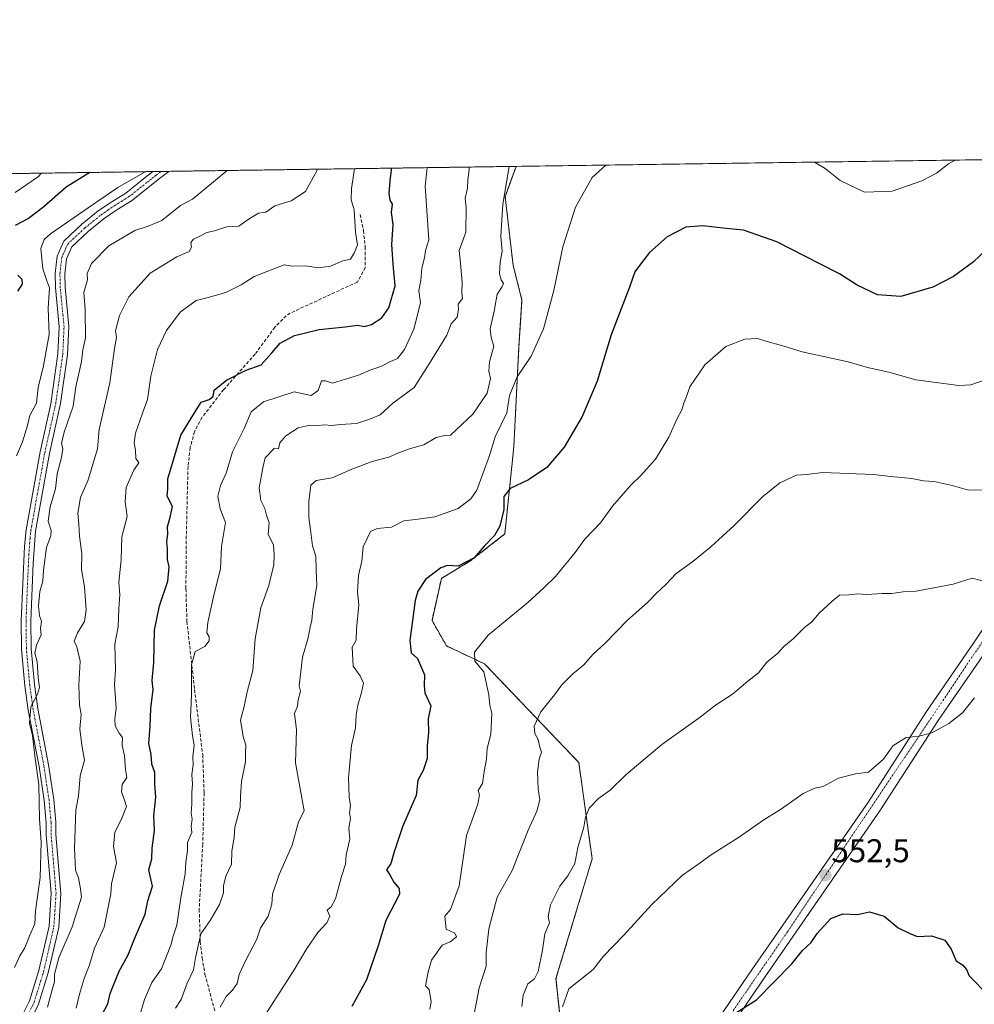
# Model space of a CAD drawing. Units: metres. Extents: x 597212 to 600663, y 4729115 to 4731478.
# Drawn here: x 597360 to 597650, y 4731178 to 4731478 of the extents above; entities that cross this region are included whole.
import ezdxf
from ezdxf.enums import TextEntityAlignment as Align

# ---------------------------------------------------------------- set-up
doc = ezdxf.new("R2010")
doc.units = ezdxf.units.M
doc.header["$MEASUREMENT"] = 0
for name, pattern in [('TRAZO_Y_PUNTO', [1, 0.5, -0.25, 0, -0.25]), ('TRAZOS', [0.75, 0.5, -0.25]), ('TRAZOSX2', [1.5, 1, -0.5])]:
    doc.linetypes.add(name, pattern=pattern)
for name, color, linetype, lineweight in [('Arbolado forestal', 92, 'TRAZOS', 0), ('Arbolado forestal CxS', 92, 'Continuous', 0), ('Camino', 19, 'Continuous', 0), ('Camino Cxs', 19, 'Continuous', 0), ('Camino eje', 39, 'TRAZO_Y_PUNTO', 13), ('Carátula', 7, 'Continuous', 5), ('Comarca CxS', 133, 'Continuous', 0), ('Comunidad Autónoma CxS', 142, 'Continuous', 0), ('Cultivos herbáceos CxS', 92, 'Continuous', 0), ('Curva de nivel maestra', 36, 'Continuous', 30), ('Curva de nivel normal', 36, 'Continuous', 0), ('Municipio CxS', 142, 'Continuous', 0), ('Pista pavimentada', 135, 'Continuous', 13), ('Pista pavimentada Cxs', 135, 'Continuous', 0), ('Pista pavimentada eje', 135, 'TRAZO_Y_PUNTO', 0), ('Provincia CxS', 1, 'Continuous', 0), ('Punto de cota en terreno', 7, 'Continuous', 0), ('Rótulo de punto de cota en terreno', 19, 'Continuous', 0), ('Senda', 19, 'TRAZOSX2', 0)]:
    doc.layers.add(name, color=color, linetype=linetype, lineweight=lineweight)
doc.styles.add('Arial', font='txt', dxfattribs={"height": 0.2})

# ---------------------------------------------------------------- blocks, each defined once
blk = doc.blocks.new('*U168')
at = {"layer": 'Curva de nivel normal', "color": 36, "linetype": 'Continuous', "lineweight": 0}
blk.add_polyline3d([(597423.25, 4731431.79, 615), (597419.02, 4731428.38, 615), (597412.72, 4731423.04, 615), (597409, 4731421.15, 615), (597403.33, 4731416.62, 615), (597399.24, 4731414.84, 615), (597395.18, 4731413.54, 615), (597387.22, 4731408.9, 615), (597382.01, 4731403.54, 615), (597380.63, 4731400.51, 615), (597380.78, 4731398.54, 615), (597379.61, 4731394.67, 615), (597380.03, 4731389.49, 615), (597380.18, 4731380.84, 615), (597379.38, 4731377.25, 615), (597378.9, 4731373.67, 615), (597377.22, 4731366.03, 615), (597376.4, 4731360.1, 615), (597373.64, 4731352.21, 615), (597372.83, 4731348.8, 615), (597373.24, 4731347.24, 615), (597372.89, 4731344.55, 615), (597371.52, 4731339.52, 615), (597371.03, 4731335.03, 615), (597369.45, 4731329.55, 615), (597368.8, 4731325.2, 615), (597369.69, 4731322.31, 615), (597369.62, 4731320.7, 615), (597368.32, 4731317.15, 615), (597367.4, 4731310.2, 615), (597367.21, 4731306.86, 615), (597366.31, 4731303.77, 615), (597365.86, 4731299.36, 615), (597366.16, 4731296.38, 615), (597366.78, 4731294.78, 615), (597366.5, 4731292.46, 615), (597366.68, 4731290.56, 615), (597365.29, 4731287.47, 615), (597364.79, 4731285.04, 615), (597365.49, 4731282.33, 615), (597365.75, 4731277.56, 615), (597366.17, 4731274.57, 615), (597365.57, 4731272.56, 615), (597363.5, 4731268.67, 615), (597363.16, 4731263.67, 615), (597364.03, 4731259.94, 615), (597364.84, 4731252.98, 615), (597365.94, 4731245.11, 615), (597366.15, 4731234.51, 615), (597366.66, 4731227.5, 615), (597366.32, 4731216.75, 615), (597364.91, 4731206.61, 615), (597364.74, 4731202.72, 615), (597363.18, 4731199.2, 615), (597361.71, 4731195.38, 615), (597360.18, 4731193, 615), (597358.55, 4731189.36, 615)], dxfattribs=at)
blk = doc.blocks.new('*U175')
at = {"layer": 'Curva de nivel normal', "color": 36, "linetype": 'Continuous', "lineweight": 0}
for points in [[(597538.45, 4731433.44, 580), (597538.31, 4731433.37, 580), (597534.17, 4731429.63, 580), (597529.07, 4731420.64, 580), (597525.23, 4731408.54, 580), (597522.57, 4731395.3, 580), (597519.38, 4731383.67, 580), (597515.6, 4731375.33, 580), (597511.37, 4731369, 580), (597509.09, 4731363.33, 580), (597508.29, 4731358.13, 580), (597504.68, 4731350.84, 580), (597503, 4731345.13, 580), (597499.16, 4731334.56, 580), (597497.27, 4731331.95, 580), (597493.43, 4731329.02, 580), (597486.33, 4731326.5, 580), (597481.33, 4731325.71, 580), (597476.95, 4731325.26, 580), (597473.13, 4731323.32, 580), (597468.82, 4731322.87, 580), (597466.79, 4731321.99, 580), (597464.6, 4731317.34, 580), (597464.19, 4731312.99, 580), (597463.14, 4731308.61, 580), (597462.83, 4731303.65, 580), (597463.2, 4731299.67, 580), (597462.5, 4731292.33, 580), (597462.46, 4731288.95, 580), (597461.23, 4731286.79, 580), (597461.54, 4731281.09, 580), (597463.61, 4731278.07, 580), (597464.62, 4731275.93, 580), (597464.09, 4731273, 580), (597462.98, 4731269.18, 580), (597462.44, 4731266.11, 580), (597462.28, 4731262.33, 580), (597461.04, 4731256.95, 580), (597460.08, 4731247.14, 580), (597460.26, 4731241.24, 580), (597460.76, 4731238.69, 580), (597460.39, 4731236.37, 580), (597460.72, 4731234.72, 580), (597460.2, 4731231.86, 580), (597460.48, 4731228.46, 580), (597459.38, 4731223.67, 580), (597459.22, 4731220.86, 580), (597458.01, 4731217.09, 580), (597456.18, 4731210.33, 580), (597454.82, 4731207.89, 580), (597453.61, 4731206.81, 580), (597454.45, 4731205, 580), (597453.53, 4731202.95, 580), (597450.8, 4731200.1, 580), (597447.4, 4731195.16, 580), (597443.62, 4731188.68, 580), (597434.63, 4731174.86, 580)], [(597644.53, 4731434.96, 580), (597642.54, 4731433.78, 580), (597638.84, 4731431.01, 580), (597634.46, 4731428.64, 580), (597625.4, 4731425.5, 580), (597616.97, 4731425.16, 580), (597609.58, 4731428.72, 580), (597605, 4731432.36, 580), (597601.75, 4731434.35, 580)]]:
    blk.add_polyline3d(points, dxfattribs=at)
blk = doc.blocks.new('*U176')
at = {"layer": 'Curva de nivel normal', "color": 36, "linetype": 'Continuous', "lineweight": 0}
blk.add_polyline3d([(597508.99, 4731433.02, 585), (597507.06, 4731421.53, 585), (597506.4, 4731411.68, 585), (597506.78, 4731407.24, 585), (597506.25, 4731403.92, 585), (597506.06, 4731400.39, 585), (597506.52, 4731398.52, 585), (597507.27, 4731397.48, 585), (597506.75, 4731396.28, 585), (597505.26, 4731394.21, 585), (597504.41, 4731389, 585), (597503.19, 4731383.67, 585), (597503.52, 4731381, 585), (597504.33, 4731378.33, 585), (597502.94, 4731373.61, 585), (597502.78, 4731370.78, 585), (597503.3, 4731368.54, 585), (597502.24, 4731364.04, 585), (597497.95, 4731357.67, 585), (597491.07, 4731351.34, 585), (597489.28, 4731351.24, 585), (597486.76, 4731350.58, 585), (597483.01, 4731348.34, 585), (597479, 4731347.22, 585), (597475.33, 4731345.94, 585), (597472.41, 4731344.6, 585), (597467.32, 4731343.26, 585), (597461.08, 4731340.95, 585), (597455.09, 4731338.31, 585), (597450.3, 4731337.48, 585), (597448.69, 4731336.09, 585), (597448.01, 4731331.15, 585), (597448.03, 4731326.28, 585), (597448.58, 4731322.49, 585), (597449.15, 4731317.67, 585), (597450.16, 4731314.49, 585), (597450.23, 4731310.26, 585), (597450.48, 4731305.64, 585), (597449.3, 4731298.29, 585), (597449, 4731295, 585), (597448.43, 4731292.88, 585), (597447.86, 4731289.64, 585), (597446.09, 4731283.75, 585), (597445.06, 4731275.06, 585), (597445.49, 4731273.49, 585), (597444.8, 4731270.79, 585), (597444.59, 4731268.9, 585), (597443.64, 4731266.64, 585), (597444.34, 4731261.64, 585), (597443.95, 4731251.66, 585), (597446.58, 4731237.08, 585), (597444.89, 4731233.72, 585), (597442.99, 4731226.6, 585), (597438.98, 4731217.67, 585), (597436.95, 4731211.67, 585), (597436.78, 4731208.67, 585), (597435.69, 4731205, 585), (597433.36, 4731201.33, 585), (597432.24, 4731198, 585), (597428.84, 4731191.67, 585), (597426.84, 4731187.24, 585), (597426.21, 4731184.52, 585), (597424.87, 4731182.52, 585), (597422.94, 4731180.57, 585), (597421.1, 4731177.33, 585)], dxfattribs=at)
blk = doc.blocks.new('*U177')
at = {"layer": 'Curva de nivel normal', "color": 36, "linetype": 'Continuous', "lineweight": 0}
blk.add_polyline3d([(597654.85, 4731368.52, 570), (597649.27, 4731366.66, 570), (597645.67, 4731366.38, 570), (597632.6, 4731368.12, 570), (597624.41, 4731370.42, 570), (597617.94, 4731371.9, 570), (597612.02, 4731373.65, 570), (597598.08, 4731376.68, 570), (597592.2, 4731378.46, 570), (597587.02, 4731379.92, 570), (597584.44, 4731380.74, 570), (597580.65, 4731380.52, 570), (597574.87, 4731378.3, 570), (597568.47, 4731372.67, 570), (597563.88, 4731366.01, 570), (597562.86, 4731363.05, 570), (597562.03, 4731361.01, 570), (597561.44, 4731359, 570), (597560.06, 4731356.33, 570), (597557.45, 4731350.67, 570), (597553.45, 4731344, 570), (597550.69, 4731341, 570), (597549.01, 4731339, 570), (597545.84, 4731336, 570), (597540.33, 4731329.67, 570), (597536.7, 4731324.67, 570), (597531.93, 4731319.67, 570), (597528.99, 4731315.67, 570), (597523.08, 4731308.33, 570), (597519.48, 4731304.85, 570), (597514.58, 4731300.4, 570), (597502.57, 4731290.52, 570), (597498.4, 4731285.33, 570), (597498.47, 4731282.54, 570), (597501.28, 4731279.28, 570), (597502.76, 4731272.38, 570), (597503.11, 4731269.21, 570), (597503.69, 4731266.72, 570), (597503.42, 4731260.42, 570), (597502.26, 4731256.03, 570), (597502.07, 4731252.81, 570), (597501.32, 4731249, 570), (597500.89, 4731245.33, 570), (597499.52, 4731243.19, 570), (597499.94, 4731241.96, 570), (597499.42, 4731239.09, 570), (597495.93, 4731229.6, 570), (597493.72, 4731214.26, 570), (597491.15, 4731207.02, 570), (597489.42, 4731205.02, 570), (597489.8, 4731201.11, 570), (597492.4, 4731199.87, 570), (597492.92, 4731198.78, 570), (597491.06, 4731197.26, 570), (597488.59, 4731196.2, 570), (597485.3, 4731191.67, 570), (597484.35, 4731188.1, 570), (597483.51, 4731183.84, 570), (597484.64, 4731182.69, 570), (597485.23, 4731178.94, 570), (597484.85, 4731176.75, 570)], dxfattribs=at)
blk = doc.blocks.new('*U181')
at = {"layer": 'Curva de nivel normal', "color": 36, "linetype": 'Continuous', "lineweight": 0}
blk.add_polyline3d([(597496.69, 4731432.84, 590), (597496.8, 4731432.14, 590), (597496.35, 4731428.97, 590), (597496.3, 4731426.42, 590), (597495.57, 4731423.42, 590), (597495.88, 4731420.51, 590), (597495.73, 4731413.08, 590), (597493.7, 4731407.46, 590), (597494.19, 4731403.57, 590), (597494.7, 4731397.78, 590), (597494.6, 4731394.55, 590), (597494.78, 4731392.89, 590), (597493.41, 4731391.12, 590), (597493.54, 4731389.49, 590), (597493.1, 4731387.19, 590), (597491.35, 4731385.21, 590), (597490.04, 4731381.7, 590), (597484.59, 4731373, 590), (597480.06, 4731365.83, 590), (597473.54, 4731361, 590), (597469.77, 4731357.52, 590), (597466.24, 4731356.02, 590), (597462.52, 4731354.89, 590), (597457.67, 4731354.57, 590), (597454.95, 4731354.2, 590), (597452.79, 4731354.46, 590), (597450.86, 4731354.22, 590), (597448.32, 4731354.3, 590), (597444.83, 4731353.49, 590), (597441.01, 4731351.14, 590), (597439.25, 4731348.95, 590), (597438.86, 4731347.12, 590), (597437.47, 4731347.28, 590), (597434.8, 4731344.46, 590), (597434.02, 4731341.36, 590), (597432.99, 4731335.32, 590), (597433.46, 4731331.48, 590), (597434.62, 4731329.04, 590), (597435.16, 4731326.95, 590), (597435.94, 4731324.64, 590), (597435.66, 4731321.09, 590), (597437.31, 4731317.91, 590), (597437.52, 4731314.94, 590), (597437.44, 4731311.72, 590), (597436.6, 4731308.6, 590), (597435.92, 4731305.58, 590), (597433.44, 4731298.77, 590), (597431.75, 4731289.34, 590), (597431.02, 4731279.74, 590), (597429.28, 4731273.28, 590), (597428.4, 4731268.79, 590), (597427.28, 4731264.62, 590), (597428.03, 4731259.69, 590), (597428.86, 4731257.02, 590), (597428.74, 4731254.71, 590), (597428.75, 4731251.98, 590), (597427.62, 4731245.93, 590), (597427.27, 4731241.49, 590), (597427.16, 4731238.02, 590), (597425.58, 4731232.13, 590), (597425.39, 4731229.06, 590), (597424.68, 4731224.66, 590), (597424.56, 4731220.88, 590), (597422.8, 4731217.16, 590), (597422.1, 4731214.2, 590), (597422.1, 4731212.07, 590), (597420.87, 4731208.56, 590), (597418, 4731203.67, 590), (597415.16, 4731199.67, 590), (597413.54, 4731192.33, 590), (597412.96, 4731188.67, 590), (597411.02, 4731184.67, 590), (597409.24, 4731179.67, 590), (597407.48, 4731177, 590)], dxfattribs=at)
blk = doc.blocks.new('*U182')
at = {"layer": 'Curva de nivel normal', "color": 36, "linetype": 'Continuous', "lineweight": 0}
blk.add_polyline3d([(597484.04, 4731432.66, 595), (597483.45, 4731427, 595), (597484.54, 4731410.7, 595), (597483.49, 4731407.49, 595), (597483.21, 4731405.21, 595), (597482.41, 4731402.08, 595), (597482.09, 4731398.44, 595), (597481.46, 4731395.2, 595), (597482.01, 4731391.53, 595), (597479.96, 4731383.59, 595), (597477.16, 4731377.36, 595), (597475, 4731374.63, 595), (597472.83, 4731373.69, 595), (597469.98, 4731372.22, 595), (597466.9, 4731371.22, 595), (597463.14, 4731369.55, 595), (597455.21, 4731367.07, 595), (597453.16, 4731367.83, 595), (597451.9, 4731367.83, 595), (597450.86, 4731364.88, 595), (597448.73, 4731363.33, 595), (597443.6, 4731364.45, 595), (597434.3, 4731361.48, 595), (597430.48, 4731358.44, 595), (597428.43, 4731353.3, 595), (597424.83, 4731346.27, 595), (597422.88, 4731339.7, 595), (597421.2, 4731335.95, 595), (597420.42, 4731332.77, 595), (597421.1, 4731328.9, 595), (597422.7, 4731324.71, 595), (597421.54, 4731317.44, 595), (597421.22, 4731310.67, 595), (597419.17, 4731302.69, 595), (597417.36, 4731294.34, 595), (597417.06, 4731291.16, 595), (597417.73, 4731289.95, 595), (597417.71, 4731288.79, 595), (597416.47, 4731286.99, 595), (597413.53, 4731285.47, 595), (597412.37, 4731281.46, 595), (597412.36, 4731272.13, 595), (597412.06, 4731265.52, 595), (597412.65, 4731259.88, 595), (597413.19, 4731257.01, 595), (597412.74, 4731253.46, 595), (597412.9, 4731251, 595), (597412.44, 4731248.11, 595), (597412.66, 4731245.12, 595), (597412.43, 4731242.65, 595), (597412.5, 4731239.18, 595), (597412.29, 4731236.35, 595), (597412.55, 4731234.55, 595), (597412.3, 4731232.28, 595), (597412.52, 4731230.5, 595), (597411.19, 4731227.41, 595), (597411.16, 4731224.97, 595), (597410.69, 4731221.38, 595), (597410.46, 4731217.89, 595), (597409.13, 4731210.64, 595), (597407.9, 4731202.33, 595), (597406.83, 4731198.89, 595), (597406.12, 4731196.23, 595), (597403.28, 4731189, 595), (597400.3, 4731184.84, 595), (597398.07, 4731179.68, 595), (597396.37, 4731173.84, 595)], dxfattribs=at)
blk = doc.blocks.new('*U183')
at = {"layer": 'Curva de nivel normal', "color": 36, "linetype": 'Continuous', "lineweight": 0}
blk.add_polyline3d([(597650.43, 4731271.41, 555), (597646.77, 4731266.89, 555), (597642.67, 4731263.63, 555), (597637.42, 4731260.76, 555), (597633.51, 4731259.73, 555), (597629.7, 4731259.35, 555), (597625.63, 4731256.82, 555), (597622.78, 4731252.79, 555), (597618.18, 4731248.77, 555), (597614.29, 4731248.34, 555), (597609.11, 4731247.01, 555), (597604.45, 4731244.5, 555), (597601.92, 4731243.92, 555), (597598.38, 4731242.36, 555), (597591.72, 4731237.66, 555), (597586.33, 4731234.35, 555), (597578.67, 4731228.93, 555), (597570.33, 4731223.65, 555), (597566.33, 4731220.71, 555), (597561.67, 4731217.45, 555), (597552.33, 4731208.61, 555), (597543.67, 4731199.12, 555), (597537.67, 4731192.83, 555), (597534.49, 4731188.84, 555), (597527.13, 4731182.88, 555), (597525.2, 4731177.43, 555)], dxfattribs=at)
blk = doc.blocks.new('*U190')
at = {"layer": 'Curva de nivel normal', "color": 36, "linetype": 'Continuous', "lineweight": 0}
blk.add_polyline3d([(597377.35, 4731177, 605), (597378.27, 4731181.33, 605), (597379.83, 4731186.39, 605), (597381.26, 4731189.89, 605), (597382.86, 4731195.32, 605), (597385.8, 4731201.7, 605), (597387.82, 4731211.82, 605), (597388.08, 4731214.83, 605), (597389.52, 4731221.22, 605), (597388.68, 4731226.16, 605), (597389.08, 4731230.58, 605), (597390.98, 4731234.3, 605), (597392.56, 4731238.34, 605), (597392.03, 4731240.35, 605), (597391.14, 4731242.84, 605), (597391.34, 4731245.05, 605), (597392.73, 4731247.21, 605), (597392.35, 4731249.58, 605), (597391.98, 4731253.78, 605), (597391.33, 4731257, 605), (597391.37, 4731259.37, 605), (597390.39, 4731260.72, 605), (597389.21, 4731262.88, 605), (597389.04, 4731264.89, 605), (597389.48, 4731268.24, 605), (597388.96, 4731275.49, 605), (597389.29, 4731279.96, 605), (597389.07, 4731287.71, 605), (597390.09, 4731293, 605), (597390.31, 4731298.64, 605), (597390.56, 4731302.71, 605), (597390.27, 4731306.61, 605), (597391.01, 4731313.35, 605), (597391.19, 4731320.42, 605), (597392.81, 4731326.59, 605), (597392.16, 4731331, 605), (597392.5, 4731335.42, 605), (597394.84, 4731340.67, 605), (597396.35, 4731342.89, 605), (597395.42, 4731344.23, 605), (597395.3, 4731346.76, 605), (597394.89, 4731348.83, 605), (597395.31, 4731351.96, 605), (597397.45, 4731358.04, 605), (597399.04, 4731362.14, 605), (597400.02, 4731369.2, 605), (597402.05, 4731377.35, 605), (597404.81, 4731383.17, 605), (597408.96, 4731388.67, 605), (597413.77, 4731392.31, 605), (597417.46, 4731393.17, 605), (597422.77, 4731394.67, 605), (597427.49, 4731397.03, 605), (597431.46, 4731399.51, 605), (597440.57, 4731403.07, 605), (597442.98, 4731402.75, 605), (597447, 4731402.81, 605), (597450.93, 4731402.16, 605), (597454.59, 4731402.73, 605), (597458.42, 4731404.3, 605), (597460.76, 4731404.84, 605), (597461.9, 4731406.88, 605), (597462.79, 4731409.17, 605), (597462.21, 4731413.01, 605), (597461.78, 4731419.8, 605), (597460.94, 4731422.84, 605), (597460.99, 4731426.29, 605), (597461.89, 4731432.35, 605)], dxfattribs=at)
blk = doc.blocks.new('*U194')
at = {"layer": 'Curva de nivel normal', "color": 36, "linetype": 'Continuous', "lineweight": 0}
blk.add_polyline3d([(597398.33, 4731431.44, 620), (597390, 4731426.65, 620), (597381, 4731420.44, 620), (597369.55, 4731412.5, 620), (597367.53, 4731410.78, 620), (597366.54, 4731408.03, 620), (597367.14, 4731401.92, 620), (597368.29, 4731398.51, 620), (597369.24, 4731396.12, 620), (597368.82, 4731389.96, 620), (597369.05, 4731381.91, 620), (597368.23, 4731377, 620), (597367.4, 4731372.38, 620), (597365.78, 4731365.85, 620), (597365.21, 4731361.05, 620), (597363.26, 4731357.3, 620), (597362.52, 4731354.21, 620), (597361.04, 4731349.3, 620), (597359.21, 4731345, 620)], dxfattribs=at)
blk = doc.blocks.new('*U197')
at = {"layer": 'Curva de nivel normal', "color": 36, "linetype": 'Continuous', "lineweight": 0}
blk.add_polyline3d([(597659, 4731334.68, 565), (597648.6, 4731334.6, 565), (597643.63, 4731335.96, 565), (597638.13, 4731337.18, 565), (597634.93, 4731337.46, 565), (597631.37, 4731338.08, 565), (597625.02, 4731338.69, 565), (597619.67, 4731339.39, 565), (597604.33, 4731339.91, 565), (597599.33, 4731339.3, 565), (597596.31, 4731339.12, 565), (597591.23, 4731336.83, 565), (597585.94, 4731332.57, 565), (597577.35, 4731323.82, 565), (597570.26, 4731317.31, 565), (597564.82, 4731312.92, 565), (597559.67, 4731309.18, 565), (597556.7, 4731306, 565), (597553.63, 4731303.16, 565), (597551.01, 4731300.42, 565), (597544.88, 4731295.03, 565), (597538.15, 4731288.09, 565), (597534.49, 4731284.67, 565), (597531.58, 4731281.33, 565), (597528.28, 4731278.67, 565), (597524.94, 4731275.33, 565), (597522.78, 4731272.33, 565), (597518.53, 4731267.21, 565), (597516.57, 4731262.77, 565), (597516.74, 4731260.58, 565), (597517.76, 4731258.78, 565), (597518.26, 4731256.39, 565), (597518.81, 4731254.85, 565), (597518.04, 4731252.73, 565), (597517.54, 4731248.93, 565), (597517.81, 4731243.66, 565), (597518.26, 4731240.37, 565), (597517.4, 4731236.98, 565), (597514.76, 4731231.21, 565), (597509.83, 4731218.87, 565), (597505.35, 4731210.84, 565), (597502.75, 4731201.12, 565), (597501.99, 4731193.85, 565), (597501.94, 4731189.82, 565), (597499.82, 4731183.22, 565), (597498.2, 4731174.74, 565)], dxfattribs=at)
blk = doc.blocks.new('*U212')
at = {"layer": 'Curva de nivel normal', "color": 36, "linetype": 'Continuous', "lineweight": 0}
blk.add_polyline3d([(597652.8, 4731307.04, 560), (597649.75, 4731307.83, 560), (597643.95, 4731306.03, 560), (597632.67, 4731303.91, 560), (597628.75, 4731303.62, 560), (597625.33, 4731303.12, 560), (597622.33, 4731303.15, 560), (597617.67, 4731302.86, 560), (597614.92, 4731303.07, 560), (597612.33, 4731302.73, 560), (597609.36, 4731302.62, 560), (597607.06, 4731300.68, 560), (597603.24, 4731297.2, 560), (597600.95, 4731294.54, 560), (597598.69, 4731292.77, 560), (597595.28, 4731289.39, 560), (597592.42, 4731287, 560), (597590.52, 4731284.9, 560), (597587.33, 4731282.22, 560), (597584.8, 4731279.05, 560), (597581.54, 4731276.5, 560), (597576.8, 4731272.5, 560), (597571.67, 4731269.16, 560), (597567, 4731265.55, 560), (597555.33, 4731257.22, 560), (597544.45, 4731248, 560), (597539.63, 4731243.32, 560), (597536.12, 4731240.8, 560), (597533.31, 4731237.88, 560), (597532.12, 4731235.14, 560), (597531.69, 4731232.06, 560), (597529.84, 4731225.93, 560), (597528.87, 4731221.06, 560), (597526.81, 4731217.33, 560), (597524.4, 4731214.17, 560), (597521.48, 4731208.42, 560), (597520.8, 4731204.87, 560), (597521.22, 4731203, 560), (597519.78, 4731199.63, 560), (597519.11, 4731194.69, 560), (597517.75, 4731188.15, 560), (597516.66, 4731185.94, 560), (597514.63, 4731184.48, 560), (597513.18, 4731181, 560), (597512.77, 4731177.55, 560)], dxfattribs=at)
blk = doc.blocks.new('*U214')
at = {"layer": 'Curva de nivel normal', "color": 36, "linetype": 'Continuous', "lineweight": 0}
blk.add_polyline3d([(597368.64, 4731177.33, 610), (597369.89, 4731182.34, 610), (597370.72, 4731185.01, 610), (597370.68, 4731187.34, 610), (597372.07, 4731192.33, 610), (597376.13, 4731201.8, 610), (597378.93, 4731210.8, 610), (597378.6, 4731213.33, 610), (597378.02, 4731216.67, 610), (597377.1, 4731219, 610), (597376.78, 4731225.74, 610), (597377.2, 4731237.38, 610), (597378.05, 4731241.52, 610), (597378.56, 4731247.67, 610), (597379.8, 4731252.47, 610), (597378.98, 4731256.98, 610), (597378.39, 4731262.04, 610), (597378.78, 4731266.39, 610), (597378.32, 4731269.15, 610), (597378.16, 4731275.25, 610), (597378.56, 4731282.6, 610), (597377.52, 4731286.9, 610), (597376.74, 4731288.68, 610), (597377.68, 4731291.24, 610), (597379.8, 4731294.67, 610), (597380.34, 4731298.16, 610), (597379.8, 4731305.23, 610), (597378.89, 4731310.47, 610), (597379.08, 4731315.24, 610), (597378.32, 4731320.55, 610), (597378.11, 4731324.19, 610), (597377.77, 4731327.55, 610), (597378.62, 4731332.33, 610), (597380.91, 4731337.67, 610), (597383.77, 4731347.1, 610), (597384.34, 4731353, 610), (597387.54, 4731367.25, 610), (597388.96, 4731377.65, 610), (597389.53, 4731381, 610), (597389.26, 4731383, 610), (597390.53, 4731387.67, 610), (597393.28, 4731393.33, 610), (597399.82, 4731400.55, 610), (597407.92, 4731405.53, 610), (597411.68, 4731407.13, 610), (597412.34, 4731408.49, 610), (597412.17, 4731409.89, 610), (597412.95, 4731410.93, 610), (597414.95, 4731411.8, 610), (597417, 4731412.99, 610), (597419.38, 4731413.44, 610), (597423.12, 4731414.66, 610), (597426.76, 4731414.88, 610), (597429.59, 4731416.94, 610), (597432.73, 4731418.83, 610), (597435, 4731419.16, 610), (597437.67, 4731421.04, 610), (597442.67, 4731422.58, 610), (597447.06, 4731425.37, 610), (597450.55, 4731431.85, 610), (597450.6, 4731432.18, 610)], dxfattribs=at)
blk = doc.blocks.new('*U218')
at = {"layer": 'Curva de nivel maestra', "color": 36, "linetype": 'Continuous', "lineweight": 30}
blk.add_polyline3d([(597654, 4731407.62, 575), (597650.08, 4731404.07, 575), (597644.01, 4731399.53, 575), (597637.75, 4731396.36, 575), (597628, 4731393.52, 575), (597620.95, 4731393.94, 575), (597614.79, 4731396.89, 575), (597609.42, 4731400.42, 575), (597603.61, 4731403.28, 575), (597590.29, 4731410.15, 575), (597580.19, 4731413.63, 575), (597574.95, 4731414.19, 575), (597567.82, 4731414.99, 575), (597562.67, 4731414.54, 575), (597557, 4731411.59, 575), (597551.64, 4731406.87, 575), (597548.89, 4731403.26, 575), (597547.2, 4731400.97, 575), (597545.58, 4731396.27, 575), (597540, 4731381.86, 575), (597535.69, 4731367.72, 575), (597531.18, 4731357, 575), (597525.69, 4731347.67, 575), (597520.42, 4731341.43, 575), (597514.82, 4731337.72, 575), (597509.28, 4731335.1, 575), (597507.35, 4731332.67, 575), (597507.32, 4731328.67, 575), (597506.12, 4731323.67, 575), (597504.5, 4731320.76, 575), (597501.33, 4731317.53, 575), (597498.33, 4731313.97, 575), (597493.48, 4731311.43, 575), (597490.25, 4731311.64, 575), (597488.15, 4731310.98, 575), (597483.53, 4731307.46, 575), (597481.2, 4731303.91, 575), (597480.36, 4731300.98, 575), (597478.74, 4731288.89, 575), (597479.19, 4731285.12, 575), (597481.12, 4731283.41, 575), (597483.16, 4731278.41, 575), (597483.1, 4731275.15, 575), (597483.3, 4731272.98, 575), (597484.34, 4731270.67, 575), (597485.1, 4731268.94, 575), (597484.36, 4731265.05, 575), (597484.45, 4731260.81, 575), (597484.06, 4731256.95, 575), (597483.99, 4731253.01, 575), (597482.84, 4731249.37, 575), (597481.18, 4731246.34, 575), (597480.64, 4731241.67, 575), (597479.2, 4731238.26, 575), (597476.54, 4731232.14, 575), (597473.98, 4731224.58, 575), (597472.96, 4731221.08, 575), (597471.61, 4731219.14, 575), (597472.69, 4731217.61, 575), (597473.93, 4731215.34, 575), (597475.51, 4731213.39, 575), (597475.56, 4731211.72, 575), (597471.49, 4731203.67, 575), (597469.08, 4731196, 575), (597465.6, 4731185.67, 575), (597461.16, 4731177.59, 575)], dxfattribs=at)
blk = doc.blocks.new('*U224')
at = {"layer": 'Curva de nivel maestra', "color": 36, "linetype": 'Continuous', "lineweight": 30}
blk.add_polyline3d([(597577.61, 4731175.38, 550), (597584.18, 4731179.58, 550), (597594.88, 4731190.51, 550), (597598.15, 4731194.54, 550), (597600.77, 4731197, 550), (597602.56, 4731199.7, 550), (597606.76, 4731204.3, 550), (597610.43, 4731205.76, 550), (597614.85, 4731205.52, 550), (597618.55, 4731206.38, 550), (597623, 4731205, 550), (597627.17, 4731201.46, 550), (597630.57, 4731199.85, 550), (597633.01, 4731198.83, 550), (597637.33, 4731199, 550), (597641.38, 4731197.72, 550), (597643.36, 4731195.03, 550), (597644.87, 4731191.45, 550), (597646.81, 4731190.27, 550), (597648.04, 4731188.85, 550), (597648.77, 4731186.92, 550), (597650.36, 4731185.36, 550), (597653.28, 4731182.28, 550)], dxfattribs=at)
blk = doc.blocks.new('*U225')
at = {"layer": 'Curva de nivel maestra', "color": 36, "linetype": 'Continuous', "lineweight": 30}
blk.add_polyline3d([(597384.11, 4731173, 600), (597386.9, 4731178.38, 600), (597387.65, 4731181.51, 600), (597390.36, 4731188.32, 600), (597393.13, 4731193.24, 600), (597395.02, 4731198.11, 600), (597398.33, 4731205.67, 600), (597399.11, 4731209.67, 600), (597400.5, 4731214.16, 600), (597399.41, 4731219.08, 600), (597400.27, 4731222.43, 600), (597400.4, 4731225.7, 600), (597401.14, 4731231.03, 600), (597400.96, 4731235.57, 600), (597401.51, 4731241.24, 600), (597401.24, 4731245.16, 600), (597401.18, 4731248.67, 600), (597400.33, 4731251.22, 600), (597400.07, 4731254.23, 600), (597399.39, 4731257.56, 600), (597399.84, 4731262.79, 600), (597400.04, 4731268.16, 600), (597400.74, 4731273.97, 600), (597400.44, 4731276.73, 600), (597400.91, 4731282.18, 600), (597401.09, 4731292, 600), (597402.62, 4731299.44, 600), (597405.13, 4731306.91, 600), (597405.62, 4731311.3, 600), (597405.11, 4731313.51, 600), (597405.1, 4731316.79, 600), (597404.83, 4731318.83, 600), (597405.18, 4731321.22, 600), (597405.07, 4731323.41, 600), (597405.96, 4731326.73, 600), (597406.61, 4731329.57, 600), (597405.01, 4731332.73, 600), (597405.18, 4731335, 600), (597405.21, 4731338, 600), (597409.14, 4731351.33, 600), (597413.28, 4731358.13, 600), (597415.36, 4731361.36, 600), (597417.76, 4731362.18, 600), (597418.95, 4731363.1, 600), (597419.26, 4731364.97, 600), (597423.03, 4731368.07, 600), (597429, 4731371.09, 600), (597433.51, 4731372.74, 600), (597436.83, 4731376.31, 600), (597439.33, 4731379.3, 600), (597443.67, 4731381.63, 600), (597451.2, 4731383.47, 600), (597459.12, 4731384.26, 600), (597462.86, 4731384.78, 600), (597464.95, 4731384.31, 600), (597467.08, 4731384.98, 600), (597470.25, 4731386.95, 600), (597472.38, 4731390, 600), (597474.28, 4731396.75, 600), (597473.67, 4731403.33, 600), (597473.27, 4731409.26, 600), (597473.66, 4731415.37, 600), (597473.17, 4731419, 600), (597473.52, 4731421.56, 600), (597472.82, 4731422.82, 600), (597472.45, 4731424.85, 600), (597472.74, 4731428.65, 600), (597473.22, 4731431.95, 600), (597473.2, 4731432.51, 600)], dxfattribs=at)
blk = doc.blocks.new('*U226')
at = {"layer": 'Curva de nivel maestra', "color": 36, "linetype": 'Continuous', "lineweight": 30}
for points in [[(597381.43, 4731431.19, 625), (597374.29, 4731426.68, 625), (597367.48, 4731420.72, 625), (597362.82, 4731417.18, 625), (597358.74, 4731415.07, 625)], [(597359.58, 4731399.93, 625), (597360.74, 4731398.74, 625), (597360.88, 4731397.24, 625), (597359.42, 4731395.06, 625)]]:
    blk.add_polyline3d(points, dxfattribs=at)
blk = doc.blocks.new('5PATER')
at = {"layer": 'Carátula', "linetype": 'Continuous', "lineweight": 5}
h = blk.add_hatch(color=250, dxfattribs=at)
edge = h.paths.add_edge_path()
edge.add_ellipse((0, 0.01), major_axis=(-1.33, -1.34), ratio=0.999422, start_angle=0, end_angle=360)

msp = doc.modelspace()

# ---------------------------------------------------------------- linework, layer by layer
at = {"layer": 'Arbolado forestal', "color": 92, "linetype": 'TRAZOS', "lineweight": 0}
for points in [[(597267.01, 4731429.56, 669.83), (597273.5, 4731429.65, 666.88), (597276.37, 4731429.69, 666.46), (597278.42, 4731429.72, 665.89), (597307.17, 4731430.13, 650.95), (597400.64, 4731431.47, 619.94), (597403.05, 4731431.5, 619.67), (597405.46, 4731431.54, 619.58), (597511.04, 4731433.05, 583.92)], [(597511.04, 4731433.05, 583.92), (597507.73, 4731423.81, 585.28), (597510.16, 4731402.91, 583.41), (597512.84, 4731392.42, 582.01), (597511.92, 4731378.39, 581.18), (597510.37, 4731347.72, 577.11), (597507.62, 4731321.25, 574.01), (597497.13, 4731313.04, 574.91), (597488.35, 4731307.74, 574.2), (597485.49, 4731294.96, 573.22), (597489.91, 4731287.19, 571.95), (597501.49, 4731281.74, 569.42), (597530.1, 4731251.76, 561.82), (597534.19, 4731222.47, 558.51), (597523.18, 4731186.05, 557.02), (597527.32, 4731147.42, 552.43), (597527.92, 4731123.3, 549.04), (597515.9, 4731095.05, 545.45), (597487.06, 4731052.41, 542.75), (597446.41, 4730998.68, 539.78), (597418.72, 4730951.95, 537.04), (597395.46, 4730924.6, 537.73)]]:
    msp.add_polyline3d(points, dxfattribs=at)
at = {"layer": 'Arbolado forestal CxS', "color": 92, "linetype": 'Continuous', "lineweight": 0}
msp.add_polyline3d([(597267.01, 4731429.56, 669.83), (597511.04, 4731433.05, 583.92), (597507.73, 4731423.8, 585.28), (597510.16, 4731402.91, 583.41), (597512.84, 4731392.42, 582.01), (597511.92, 4731378.39, 581.18), (597510.37, 4731347.72, 577.11), (597507.62, 4731321.25, 574.01), (597497.13, 4731313.04, 574.91), (597488.35, 4731307.74, 574.2), (597485.49, 4731294.96, 573.22), (597489.91, 4731287.19, 571.95), (597501.49, 4731281.74, 569.42), (597530.1, 4731251.76, 561.82), (597534.19, 4731222.47, 558.51), (597523.18, 4731186.05, 557.02), (597527.32, 4731147.41, 552.43)], dxfattribs=at)
at = {"layer": 'Camino', "color": 19, "linetype": 'Continuous', "lineweight": 0}
for points in [[(597360.19, 4731173.35, 610.54), (597363.13, 4731179.32, 610.83), (597365.99, 4731188.51, 610.96), (597369.07, 4731202.01, 612.33), (597369.71, 4731212.02, 613.15), (597368.23, 4731229.75, 614.4), (597368.23, 4731233.43, 614.01), (597367.59, 4731240.15, 614.39), (597366.03, 4731250.55, 614.53), (597362.75, 4731267.67, 615.46), (597361.75, 4731275.11, 615.45), (597360.71, 4731286.23, 615.98), (597360.59, 4731294.79, 615.89), (597361.6, 4731317.57, 616.15), (597362.07, 4731322.55, 616.16), (597366.32, 4731346.24, 616.52), (597369.59, 4731360.87, 617.34), (597371.77, 4731376.05, 617.28), (597372.16, 4731384.27, 617.6), (597370.99, 4731396.15, 618.15), (597370.91, 4731400.43, 618.11), (597371.48, 4731405.74, 617.91), (597372.22, 4731407.39, 617.97), (597373.51, 4731410.31, 618.45), (597378.99, 4731415.43, 618.82), (597384.03, 4731419.51, 618.92), (597388.11, 4731422.31, 618.95), (597392.39, 4731424.95, 619.13), (597397.78, 4731429.22, 619.5), (597400.64, 4731431.47, 619.94)], [(597405.46, 4731431.54, 619.58), (597402.66, 4731429.33, 619.36), (597394.08, 4731422.54, 618.47), (597389.71, 4731419.85, 618.36), (597385.79, 4731417.15, 618.14), (597380.92, 4731413.21, 618.06), (597375.95, 4731408.57, 617.89), (597374.35, 4731404.96, 617.7), (597373.84, 4731400.3, 617.61), (597373.92, 4731396.32, 617.57), (597375.1, 4731384.35, 617.36), (597374.7, 4731375.77, 616.99), (597372.59, 4731360.92, 616.33), (597369.21, 4731345.71, 615.95), (597364.98, 4731322.15, 615.87), (597364.22, 4731312.37, 615.74), (597363.52, 4731294.74, 615.16), (597363.64, 4731286.38, 615.05), (597364.66, 4731275.44, 615.18), (597365.65, 4731268.14, 614.99), (597368.92, 4731251.04, 613.98), (597370.5, 4731240.5, 613.59), (597371.16, 4731233.57, 613.06), (597371.16, 4731229.87, 612.9), (597372.67, 4731211.91, 611.79), (597371.99, 4731201.59, 611.27), (597368.83, 4731187.75, 610.2), (597365.87, 4731178.23, 610.29), (597362.75, 4731171.91, 609.84)], [(597400.64, 4731431.47, 619.94), (597405.46, 4731431.54, 619.58)]]:
    msp.add_polyline3d(points, dxfattribs=at)
at = {"layer": 'Camino Cxs', "color": 19, "linetype": 'Continuous', "lineweight": 0}
msp.add_polyline3d([(597360.19, 4731173.35, 610.54), (597363.13, 4731179.32, 610.83), (597365.99, 4731188.51, 610.96), (597369.07, 4731202.01, 612.33), (597369.71, 4731212.02, 613.15), (597368.23, 4731229.75, 614.4), (597368.23, 4731233.43, 614.01), (597367.59, 4731240.15, 614.39), (597366.03, 4731250.55, 614.53), (597362.75, 4731267.67, 615.46), (597361.75, 4731275.11, 615.45), (597360.71, 4731286.23, 615.98), (597360.59, 4731294.79, 615.89), (597361.6, 4731317.57, 616.15), (597362.07, 4731322.55, 616.16), (597366.32, 4731346.24, 616.52), (597369.59, 4731360.87, 617.34), (597371.77, 4731376.05, 617.28), (597372.16, 4731384.27, 617.6), (597370.99, 4731396.15, 618.15), (597370.91, 4731400.43, 618.11), (597371.48, 4731405.74, 617.91), (597372.22, 4731407.39, 617.97), (597373.51, 4731410.31, 618.45), (597378.99, 4731415.43, 618.82), (597384.03, 4731419.51, 618.92), (597388.11, 4731422.31, 618.95), (597392.39, 4731424.95, 619.13), (597397.78, 4731429.22, 619.5), (597400.64, 4731431.47, 619.94), (597405.46, 4731431.54, 619.58), (597402.66, 4731429.33, 619.36), (597394.08, 4731422.54, 618.47), (597389.71, 4731419.85, 618.36), (597385.79, 4731417.15, 618.14), (597380.92, 4731413.21, 618.06), (597375.95, 4731408.57, 617.89), (597374.35, 4731404.96, 617.7), (597373.84, 4731400.3, 617.61), (597373.92, 4731396.32, 617.57), (597375.1, 4731384.35, 617.36), (597374.7, 4731375.77, 616.99), (597372.59, 4731360.92, 616.33), (597369.21, 4731345.71, 615.95), (597364.98, 4731322.15, 615.87), (597364.22, 4731312.37, 615.74), (597363.52, 4731294.74, 615.16), (597363.64, 4731286.38, 615.05), (597364.66, 4731275.44, 615.18), (597365.65, 4731268.14, 614.99), (597368.92, 4731251.04, 613.98), (597370.5, 4731240.5, 613.59), (597371.16, 4731233.57, 613.06), (597371.16, 4731229.87, 612.9), (597372.67, 4731211.91, 611.79), (597371.99, 4731201.59, 611.27), (597368.83, 4731187.75, 610.2), (597365.87, 4731178.23, 610.29), (597362.75, 4731171.91, 609.84)], dxfattribs=at)
at = {"layer": 'Camino eje', "color": 39, "linetype": 'TRAZO_Y_PUNTO', "lineweight": 13}
msp.add_polyline3d([(597362.94, 4731175.62, 610.28), (597364.5, 4731178.78, 610.52), (597367.41, 4731188.13, 610.54), (597370.53, 4731201.8, 611.79), (597370.86, 4731206.69, 612.01), (597371.19, 4731211.97, 612.2), (597370.43, 4731221.07, 612.98), (597369.7, 4731229.81, 613.65), (597369.7, 4731233.5, 613.53), (597369.05, 4731240.33, 613.99), (597367.48, 4731250.8, 614.11), (597365.84, 4731259.35, 614.74), (597364.2, 4731267.91, 615.21), (597363.7, 4731271.63, 615.28), (597363.21, 4731275.28, 615.31), (597362.18, 4731286.31, 615.31), (597362.06, 4731294.77, 615.33), (597362.41, 4731303.58, 615.56), (597362.91, 4731314.97, 615.95), (597363.29, 4731319.86, 616), (597363.53, 4731322.35, 616.02), (597367.77, 4731345.98, 616.2), (597369.4, 4731353.29, 616.78), (597371.09, 4731360.9, 616.79), (597372.18, 4731368.49, 616.76), (597373.24, 4731375.91, 617.13), (597373.43, 4731380.02, 617.33), (597373.63, 4731384.31, 617.48), (597372.46, 4731396.24, 617.71), (597372.42, 4731398.23, 617.68), (597372.38, 4731400.37, 617.69), (597372.63, 4731402.7, 617.69), (597372.92, 4731405.35, 617.8), (597373.29, 4731406.18, 617.84), (597374.09, 4731407.98, 617.93), (597374.73, 4731409.44, 618.11), (597379.96, 4731414.32, 618.35), (597384.91, 4731418.33, 618.39), (597386.95, 4731419.73, 618.54), (597388.91, 4731421.08, 618.63), (597391.05, 4731422.4, 618.53), (597393.24, 4731423.75, 618.68), (597398.98, 4731428.29, 619.1), (597400.41, 4731429.42, 619.41), (597401.65, 4731430.4, 619.52), (597403.05, 4731431.5, 619.67)], dxfattribs=at)
at = {"layer": 'Comarca CxS', "color": 133, "linetype": 'Continuous', "lineweight": 0}
msp.add_polyline3d([(600659.71, 4729164.32, 474.47), (597247.45, 4729115.46, 470.29), (597214.95, 4731428.81, 674.29), (600626.04, 4731477.66, 554.68), (600659.71, 4729164.32, 474.47)], close=True, dxfattribs=at)
msp.add_polyline3d([(600659.71, 4729164.32, 474.47), (597247.45, 4729115.46, 470.29), (597214.95, 4731428.81, 674.29), (600626.04, 4731477.66, 554.68), (600659.71, 4729164.32, 474.47)], close=True, dxfattribs=at)
at = {"layer": 'Comunidad Autónoma CxS', "color": 142, "linetype": 'Continuous', "lineweight": 0}
msp.add_polyline3d([(598934.86, 4729139.62, 534.19), (597247.45, 4729115.46, 470.29), (597214.95, 4731428.81, 674.29), (599306.7, 4731458.77, 718.47), (600626.04, 4731477.66, 554.68), (600659.71, 4729164.32, 474.47), (598934.86, 4729139.62, 534.19)], close=True, dxfattribs=at)
msp.add_polyline3d([(598934.86, 4729139.62, 534.19), (597247.45, 4729115.46, 470.29), (597214.95, 4731428.81, 674.29), (599306.7, 4731458.77, 718.47), (600626.04, 4731477.66, 554.68), (600659.71, 4729164.32, 474.47), (598934.86, 4729139.62, 534.19)], close=True, dxfattribs=at)
at = {"layer": 'Cultivos herbáceos CxS', "color": 92, "linetype": 'Continuous', "lineweight": 0}
for points in [[(597527.32, 4731147.41, 552.43), (597523.18, 4731186.05, 557.02), (597534.19, 4731222.47, 558.51), (597530.1, 4731251.76, 561.82), (597501.49, 4731281.74, 569.42), (597489.91, 4731287.19, 571.95), (597485.49, 4731294.96, 573.22), (597488.35, 4731307.74, 574.2), (597497.13, 4731313.04, 574.91), (597507.62, 4731321.25, 574.01), (597510.37, 4731347.72, 577.11), (597511.92, 4731378.39, 581.18), (597512.84, 4731392.42, 582.01), (597510.16, 4731402.91, 583.41), (597507.73, 4731423.8, 585.28), (597511.04, 4731433.05, 583.92), (597858.79, 4731438.03, 570.66)], [(597511.04, 4731433.05, 583.92), (597751.8, 4731436.5, 569.12), (597754.23, 4731436.53, 569.11), (597757.23, 4731436.58, 569), (597858.79, 4731438.03, 570.66)], [(597511.04, 4731433.05, 583.92), (597507.73, 4731423.81, 585.28), (597510.16, 4731402.91, 583.41), (597512.84, 4731392.42, 582.01), (597511.92, 4731378.39, 581.18), (597510.37, 4731347.72, 577.11), (597507.62, 4731321.25, 574.01), (597497.13, 4731313.04, 574.91), (597488.35, 4731307.74, 574.2), (597485.49, 4731294.96, 573.22), (597489.91, 4731287.19, 571.95), (597501.49, 4731281.74, 569.42), (597530.1, 4731251.76, 561.82), (597534.19, 4731222.47, 558.51), (597523.18, 4731186.05, 557.02), (597527.32, 4731147.42, 552.43), (597527.92, 4731123.3, 549.04), (597515.9, 4731095.05, 545.45), (597487.06, 4731052.41, 542.75), (597446.41, 4730998.68, 539.78), (597418.72, 4730951.95, 537.04), (597395.46, 4730924.6, 537.73)]]:
    msp.add_polyline3d(points, dxfattribs=at)
at = {"layer": 'Curva de nivel normal', "color": 36, "linetype": 'Continuous', "lineweight": 0}
msp.add_polyline3d([(597358.73, 4731425.1, 630), (597365.84, 4731430, 630), (597366.69, 4731430.98, 630)], dxfattribs=at)
at = {"layer": 'Municipio CxS', "color": 142, "linetype": 'Continuous', "lineweight": 0}
msp.add_polyline3d([(597247.45, 4729115.46, 470.29), (597214.95, 4731428.81, 674.29), (599306.7, 4731458.77, 718.47)], dxfattribs=at)
msp.add_polyline3d([(597247.45, 4729115.46, 470.29), (597214.95, 4731428.81, 674.29), (599306.7, 4731458.77, 718.47)], dxfattribs=at)
at = {"layer": 'Pista pavimentada', "color": 135, "linetype": 'Continuous', "lineweight": 13}
for points in [[(597357.62, 4730777.13, 527.91), (597360.6, 4730812.33, 530.25), (597362.89, 4730833.02, 530.63), (597364.96, 4730842.8, 531.46), (597368.69, 4730857.68, 532.32), (597370.16, 4730862.44, 532.5), (597373.85, 4730871.22, 533.03), (597381.5, 4730885.76, 533.42), (597397.37, 4730914.35, 534.64), (597404.98, 4730927.27, 535.61), (597410.44, 4730935.81, 535.87), (597430.39, 4730964.48, 537.28), (597450.92, 4730995.83, 538.89), (597476.55, 4731031.71, 540.9), (597518.33, 4731093.34, 544.92), (597537.55, 4731122.51, 547.01), (597582.96, 4731189.04, 550.85), (597618.17, 4731239.84, 553.87), (597635.85, 4731267.31, 555.57), (597650.12, 4731288.07, 557.38), (597668.75, 4731315.88, 559.68), (597686.73, 4731341.76, 562.23), (597725.03, 4731396.04, 566.63), (597751.8, 4731436.5, 569.12)], [(597757.23, 4731436.58, 569), (597728.75, 4731393.5, 566.18), (597690.42, 4731339.18, 561.95), (597672.46, 4731313.34, 559.54), (597653.82, 4731285.55, 557.06), (597639.58, 4731264.82, 555.33), (597621.89, 4731237.34, 553.55), (597586.67, 4731186.49, 550.6), (597541.25, 4731119.97, 546.59), (597522.07, 4731090.84, 544.61), (597480.23, 4731029.15, 540.65), (597454.64, 4730993.29, 538.66), (597434.12, 4730961.97, 536.84), (597414.17, 4730933.31, 535.09), (597408.8, 4730924.93, 534.81), (597401.28, 4730912.13, 534.24), (597385.44, 4730883.63, 532.76), (597377.92, 4730869.29, 532.36), (597374.39, 4730860.91, 531.83), (597373.01, 4730856.48, 531.61), (597369.33, 4730841.79, 530.64), (597367.33, 4730832.32, 530.12), (597365.07, 4730811.9, 528.86), (597362.07, 4730776.67, 527.5)]]:
    msp.add_polyline3d(points, dxfattribs=at)
at = {"layer": 'Pista pavimentada Cxs', "color": 135, "linetype": 'Continuous', "lineweight": 0}
for points in [[(597357.62, 4730777.13, 527.91), (597360.6, 4730812.33, 530.25), (597362.89, 4730833.02, 530.63), (597364.96, 4730842.8, 531.46), (597368.69, 4730857.68, 532.32), (597370.16, 4730862.44, 532.5), (597373.85, 4730871.22, 533.03), (597381.5, 4730885.76, 533.42), (597397.37, 4730914.35, 534.64), (597404.98, 4730927.27, 535.61), (597410.44, 4730935.81, 535.87), (597430.39, 4730964.48, 537.28), (597450.92, 4730995.83, 538.89), (597476.55, 4731031.71, 540.9), (597518.33, 4731093.34, 544.92), (597537.55, 4731122.51, 547.01), (597582.96, 4731189.04, 550.85), (597618.17, 4731239.84, 553.87), (597635.85, 4731267.31, 555.57), (597650.12, 4731288.07, 557.38), (597668.75, 4731315.88, 559.68)], [(597653.82, 4731285.55, 557.06), (597639.58, 4731264.82, 555.33), (597621.89, 4731237.34, 553.55), (597586.67, 4731186.49, 550.6), (597541.25, 4731119.97, 546.59), (597522.07, 4731090.84, 544.61), (597480.23, 4731029.15, 540.65), (597454.64, 4730993.29, 538.66), (597434.12, 4730961.97, 536.84), (597414.17, 4730933.31, 535.09), (597408.8, 4730924.93, 534.81), (597401.28, 4730912.13, 534.24), (597385.44, 4730883.63, 532.76), (597377.92, 4730869.29, 532.36), (597374.39, 4730860.91, 531.83), (597373.01, 4730856.48, 531.61), (597369.33, 4730841.79, 530.64), (597367.33, 4730832.32, 530.12), (597365.07, 4730811.9, 528.86), (597362.07, 4730776.67, 527.5)]]:
    msp.add_polyline3d(points, dxfattribs=at)
at = {"layer": 'Pista pavimentada eje', "color": 135, "linetype": 'TRAZO_Y_PUNTO', "lineweight": 0}
msp.add_polyline3d([(597754.23, 4731436.53, 569.11), (597743.05, 4731419.82, 567.9), (597732.05, 4731402.94, 566.9), (597706.23, 4731366.56, 564.23), (597649.64, 4731283.75, 556.94), (597593.55, 4731200.24, 551.5), (597557.25, 4731147.58, 548.32), (597515.07, 4731085.85, 544.51), (597498.62, 4731060.81, 542.81), (597456.57, 4730999.6, 539.1), (597443.94, 4730982.04, 538.06), (597407.14, 4730926.5, 535.06), (597391.07, 4730898.63, 533.85), (597373.14, 4730865.51, 532.38), (597369.42, 4730851.07, 531.34), (597364.07, 4730827.02, 530.1), (597362.76, 4730813.18, 529.34), (597361.58, 4730800.66, 528.97)], dxfattribs=at)
at = {"layer": 'Provincia CxS', "color": 1, "linetype": 'Continuous', "lineweight": 0}
msp.add_polyline3d([(598934.86, 4729139.62, 534.19), (597247.45, 4729115.46, 470.29), (597214.95, 4731428.81, 674.29), (599306.7, 4731458.77, 718.47), (600626.04, 4731477.66, 554.68), (600659.71, 4729164.32, 474.47), (598934.86, 4729139.62, 534.19)], close=True, dxfattribs=at)
msp.add_polyline3d([(598934.86, 4729139.62, 534.19), (597247.45, 4729115.46, 470.29), (597214.95, 4731428.81, 674.29), (599306.7, 4731458.77, 718.47), (600626.04, 4731477.66, 554.68), (600659.71, 4729164.32, 474.47), (598934.86, 4729139.62, 534.19)], close=True, dxfattribs=at)
at = {"layer": 'Senda', "color": 19, "linetype": 'TRAZOSX2', "lineweight": 0}
msp.add_polyline3d([(597463.62, 4731418.41, 604.63), (597464.65, 4731413.53, 603.85), (597465.2, 4731408.52, 604.03), (597465.22, 4731402.29, 603.36), (597462.8, 4731397.87, 603.28), (597442.36, 4731388.41, 601.79), (597441.17, 4731387.61, 601.7), (597437.73, 4731384.14, 601.31), (597431.71, 4731375.98, 600.97), (597422.14, 4731365.12, 599.36), (597415.6, 4731356.78, 598.92), (597413.27, 4731352.36, 598.82), (597411.98, 4731347.53, 598.63), (597411.31, 4731341.73, 598.34), (597410.8, 4731320.68, 598.11), (597410.67, 4731304.58, 597.79), (597410.99, 4731294.64, 596.12), (597413.3, 4731273.97, 594.85), (597415.77, 4731254.12, 593.64), (597416.2, 4731242.54, 593.06), (597415.79, 4731226.91, 592.7), (597414.72, 4731207.13, 591.65), (597415.04, 4731197.29, 590.07), (597415.6, 4731192.32, 588.93), (597416.46, 4731187.38, 587.77), (597422.76, 4731163.78, 581.95)], dxfattribs=at)

# ---------------------------------------------------------------- block references
at = {"layer": 'Curva de nivel maestra', "color": 36, "linetype": 'Continuous', "lineweight": 30}
for name in ['*U225', '*U218', '*U226', '*U224']:
    msp.add_blockref(name, (0, 0), dxfattribs=at)
at = {"layer": 'Curva de nivel normal', "color": 36, "linetype": 'Continuous', "lineweight": 0}
for name in ['*U183', '*U182', '*U181', '*U176', '*U175', '*U177', '*U197', '*U212', '*U194', '*U168', '*U214', '*U190']:
    msp.add_blockref(name, (0, 0), dxfattribs=at)
at = {"layer": 'Punto de cota en terreno', "linetype": 'Continuous', "lineweight": 0}
msp.add_blockref('5PATER', (597605.14, 4731217.48, 552.5), dxfattribs=at)

# ---------------------------------------------------------------- texts
at = {"layer": 'Rótulo de punto de cota en terreno', "color": 19, "linetype": 'Continuous', "lineweight": 0, "style": 'Arial'}
msp.add_text('552,5', height=7, dxfattribs=at).set_placement((597606.9, 4731219.24), align=Align.BOTTOM_LEFT)

doc.saveas('drawing.dxf')
